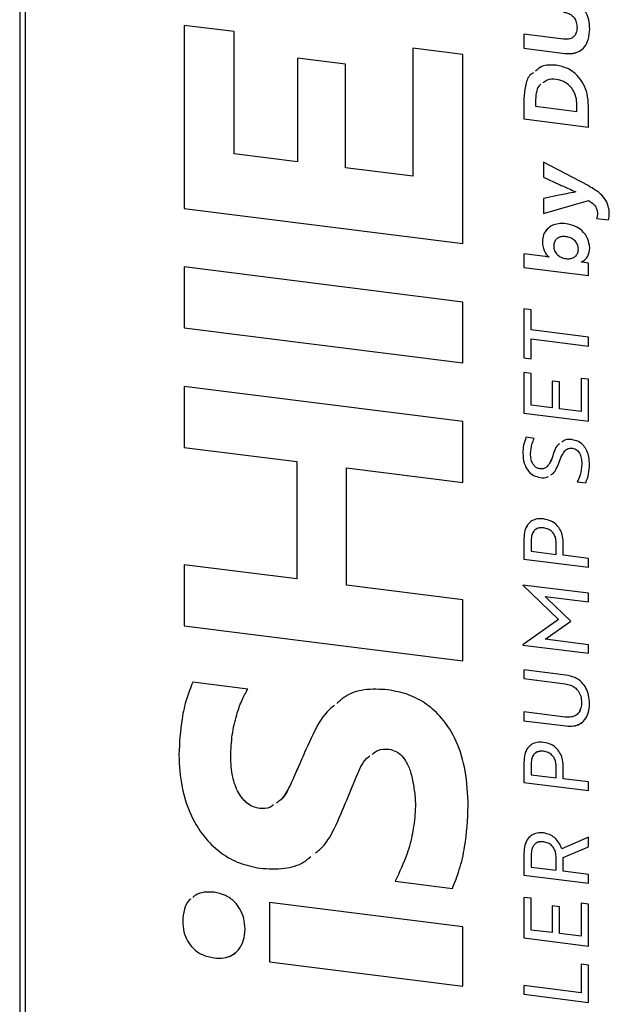
# Model space of a CAD drawing. Units: millimetres. Extents: x 32 to 3328, y 32 to 2344.
# Drawn here: x 2537 to 2645, y 1609 to 1790 of the extents above; entities that cross this region are included whole.
import ezdxf

# ---------------------------------------------------------------- set-up
doc = ezdxf.new("R2010")
doc.units = ezdxf.units.MM
doc.header["$LTSCALE"] = 8

msp = doc.modelspace()

# ---------------------------------------------------------------- linework, layer by layer
at = {"color": 7, "linetype": 'Continuous', "lineweight": 25}
for p, q in [((2536.54, 1933.46), (2536.54, 1447.72)), ((2537.57, 1932.96), (2537.57, 1447.23)), ((2576.11, 1788.26), (2566.9, 1789.42)), ((2566.9, 1789.42), (2566.9, 1755.63)), ((2566.9, 1789.42), (2566.9, 1755.63)), ((2639.38, 1789.05), (2639.38, 1789.05)), ((2576.11, 1765.71), (2576.11, 1788.26)), ((2636.89, 1786.87), (2629.57, 1787.8)), ((2629.57, 1787.8), (2629.57, 1785.19)), ((2629.57, 1787.8), (2629.57, 1785.19)), ((2618.3, 1784.04), (2609.09, 1785.2)), ((2609.09, 1785.2), (2609.09, 1761.55)), ((2609.09, 1785.2), (2609.09, 1761.55)), ((2618.3, 1749.15), (2618.3, 1784.04)), ((2629.57, 1785.19), (2637.14, 1784.24)), ((2629.57, 1785.19), (2637.14, 1784.24)), ((2629.57, 1785.19), (2629.57, 1785.19)), ((2637.14, 1784.24), (2637.14, 1784.24)), ((2596.67, 1782.24), (2587.82, 1783.35)), ((2587.82, 1783.35), (2587.82, 1764.23)), ((2587.82, 1783.35), (2587.82, 1764.23)), ((2596.67, 1763.12), (2596.67, 1782.24)), ((2635.52, 1779.44), (2635.52, 1779.44)), ((2629.57, 1776.04), (2629.57, 1772.15)), ((2629.57, 1776.04), (2629.57, 1772.15)), ((2629.57, 1776.04), (2629.57, 1776.04)), ((2631.7, 1775.74), (2631.7, 1774.49)), ((2631.7, 1774.49), (2639.34, 1773.53)), ((2639.34, 1773.53), (2639.34, 1774.81)), ((2639.34, 1773.53), (2639.34, 1774.81)), ((2639.34, 1774.81), (2639.34, 1774.81)), ((2641.48, 1770.65), (2641.48, 1774.58)), ((2639.34, 1773.53), (2639.34, 1773.53)), ((2629.57, 1772.15), (2641.48, 1770.65)), ((2629.57, 1772.15), (2641.48, 1770.65)), ((2629.57, 1772.15), (2629.57, 1772.15)), ((2587.82, 1764.23), (2576.11, 1765.71)), ((2587.82, 1764.23), (2587.82, 1764.23)), ((2641.41, 1759.82), (2633.2, 1764.14)), ((2633.2, 1764.14), (2633.2, 1761.4)), ((2633.2, 1764.14), (2633.2, 1761.4)), ((2609.09, 1761.55), (2596.67, 1763.12)), ((2609.09, 1761.55), (2609.09, 1761.55)), ((2633.2, 1761.4), (2636.08, 1760.05)), ((2633.2, 1761.4), (2636.08, 1760.05)), ((2633.2, 1761.4), (2633.2, 1761.4)), ((2636.08, 1760.05), (2636.08, 1760.05)), ((2639.16, 1758.65), (2639.16, 1758.65)), ((2636.08, 1758.04), (2633.2, 1757.42)), ((2633.2, 1757.42), (2633.2, 1754.65)), ((2633.2, 1757.42), (2633.2, 1754.65)), ((2633.2, 1754.65), (2641.48, 1757.09)), ((2633.2, 1754.65), (2641.48, 1757.09)), ((2641.48, 1757.09), (2641.48, 1757.09)), ((2566.9, 1755.63), (2618.3, 1749.15)), ((2566.9, 1755.63), (2618.3, 1749.15)), ((2566.9, 1755.63), (2566.9, 1755.63)), ((2633.2, 1754.65), (2633.2, 1754.65)), ((2643.15, 1754.73), (2643.15, 1754.73)), ((2642.98, 1753.76), (2645.15, 1753.48)), ((2642.98, 1753.76), (2645.15, 1753.48)), ((2642.98, 1753.76), (2642.98, 1753.76)), ((2632.97, 1749.45), (2632.97, 1749.45)), ((2637.34, 1750.4), (2637.34, 1750.4)), ((2633.5, 1746.76), (2629.57, 1747.25)), ((2629.57, 1747.25), (2629.57, 1744.72)), ((2629.57, 1747.25), (2629.57, 1744.72)), ((2639.62, 1748.1), (2639.62, 1748.1)), ((2634.18, 1746.66), (2634.18, 1746.62)), ((2634.18, 1746.66), (2634.18, 1746.62)), ((2634.18, 1746.66), (2634.18, 1746.66)), ((2634.18, 1746.62), (2634.18, 1746.62)), ((2640.17, 1745.7), (2640.17, 1745.73)), ((2641.48, 1745.52), (2640.72, 1745.66)), ((2641.48, 1743.22), (2641.48, 1745.52)), ((2618.3, 1738.32), (2566.9, 1744.8)), ((2566.9, 1744.8), (2566.9, 1733.56)), ((2566.9, 1744.8), (2566.9, 1733.56)), ((2629.57, 1744.72), (2641.48, 1743.22)), ((2629.57, 1744.72), (2641.48, 1743.22)), ((2629.57, 1744.72), (2629.57, 1744.72)), ((2618.3, 1727.08), (2618.3, 1738.32)), ((2630.91, 1736.89), (2629.57, 1737.06)), ((2629.57, 1737.06), (2629.57, 1728.01)), ((2629.57, 1737.06), (2629.57, 1728.01)), ((2630.91, 1733.17), (2630.91, 1736.89)), ((2566.9, 1733.56), (2618.3, 1727.08)), ((2566.9, 1733.56), (2618.3, 1727.08)), ((2566.9, 1733.56), (2566.9, 1733.56)), ((2641.48, 1731.84), (2630.91, 1733.17)), ((2630.91, 1727.84), (2630.91, 1731.55)), ((2630.91, 1731.55), (2641.48, 1730.21)), ((2630.91, 1731.55), (2641.48, 1730.21)), ((2630.91, 1731.55), (2630.91, 1731.55)), ((2641.48, 1730.21), (2641.48, 1731.84)), ((2629.57, 1728.01), (2630.91, 1727.84)), ((2629.57, 1728.01), (2630.91, 1727.84)), ((2629.57, 1728.01), (2629.57, 1728.01)), ((2630.91, 1725.15), (2629.57, 1725.31)), ((2629.57, 1725.31), (2629.57, 1717.84)), ((2629.57, 1725.31), (2629.57, 1717.84)), ((2630.91, 1719.29), (2630.91, 1725.15)), ((2636.12, 1723.58), (2634.78, 1723.74)), ((2634.78, 1723.74), (2634.78, 1718.81)), ((2634.78, 1723.74), (2634.78, 1718.81)), ((2636.12, 1718.64), (2636.12, 1723.58)), ((2641.48, 1724.07), (2640.14, 1724.24)), ((2640.14, 1724.24), (2640.14, 1718.13)), ((2640.14, 1724.24), (2640.14, 1718.13)), ((2641.48, 1716.34), (2641.48, 1724.07)), ((2618.3, 1716.25), (2566.9, 1722.73)), ((2566.9, 1722.73), (2566.9, 1711.49)), ((2566.9, 1722.73), (2566.9, 1711.49)), ((2634.78, 1718.81), (2630.91, 1719.29)), ((2634.78, 1718.81), (2634.78, 1718.81)), ((2640.14, 1718.13), (2636.12, 1718.64)), ((2640.14, 1718.13), (2640.14, 1718.13)), ((2618.3, 1705.01), (2618.3, 1716.25)), ((2629.57, 1717.84), (2641.48, 1716.34)), ((2629.57, 1717.84), (2641.48, 1716.34)), ((2629.57, 1717.84), (2629.57, 1717.84)), ((2631.48, 1713.16), (2629.98, 1713.35)), ((2566.9, 1711.49), (2587.68, 1708.87)), ((2566.9, 1711.49), (2587.68, 1708.87)), ((2566.9, 1711.49), (2566.9, 1711.49)), ((2638.55, 1711.32), (2638.55, 1711.32)), ((2629.37, 1710.4), (2629.37, 1710.4)), ((2634.89, 1709.91), (2634.89, 1709.91)), ((2587.68, 1708.87), (2587.68, 1687.19)), ((2587.68, 1708.87), (2587.68, 1687.19)), ((2587.68, 1708.87), (2587.68, 1708.87)), ((2596.81, 1686.04), (2596.81, 1707.72)), ((2596.81, 1707.72), (2618.3, 1705.01)), ((2596.81, 1707.72), (2618.3, 1705.01)), ((2596.81, 1707.72), (2596.81, 1707.72)), ((2640.25, 1708.45), (2640.25, 1708.45)), ((2632.56, 1705.94), (2632.56, 1705.94)), ((2639.41, 1705.13), (2640.98, 1704.93)), ((2639.41, 1705.13), (2640.98, 1704.93)), ((2639.41, 1705.13), (2639.41, 1705.13)), ((2633.2, 1696.63), (2633.2, 1696.63)), ((2629.57, 1694.6), (2629.57, 1690.86)), ((2629.57, 1694.6), (2629.57, 1690.86)), ((2629.57, 1694.6), (2629.57, 1694.6)), ((2630.91, 1694.38), (2630.91, 1692.31)), ((2635.5, 1691.74), (2635.5, 1693.93)), ((2635.5, 1691.74), (2635.5, 1693.93)), ((2635.5, 1693.93), (2635.5, 1693.93)), ((2636.84, 1691.57), (2636.84, 1693.68)), ((2629.57, 1690.86), (2641.48, 1689.36)), ((2629.57, 1690.86), (2641.48, 1689.36)), ((2629.57, 1690.86), (2629.57, 1690.86)), ((2630.91, 1692.31), (2635.5, 1691.74)), ((2635.5, 1691.74), (2635.5, 1691.74)), ((2641.48, 1690.98), (2636.84, 1691.57)), ((2641.48, 1689.36), (2641.48, 1690.98)), ((2587.68, 1687.19), (2566.9, 1689.81)), ((2566.9, 1689.81), (2566.9, 1678.57)), ((2566.9, 1689.81), (2566.9, 1678.57)), ((2587.68, 1687.19), (2587.68, 1687.19)), ((2618.3, 1683.34), (2596.81, 1686.04)), ((2641.48, 1684.55), (2629.37, 1686.07)), ((2629.37, 1686.07), (2629.37, 1686.06)), ((2629.37, 1686.07), (2629.37, 1686.06)), ((2629.37, 1686.06), (2635.97, 1679.7)), ((2629.37, 1686.06), (2635.97, 1679.7)), ((2629.37, 1686.06), (2629.37, 1686.06)), ((2633.88, 1683.61), (2633.5, 1683.98)), ((2633.5, 1683.98), (2641.48, 1682.98)), ((2633.5, 1683.98), (2641.48, 1682.98)), ((2633.5, 1683.98), (2633.5, 1683.98)), ((2638.2, 1679.41), (2633.88, 1683.61)), ((2641.48, 1682.98), (2641.48, 1684.55)), ((2618.3, 1672.1), (2618.3, 1683.34)), ((2566.9, 1678.57), (2618.3, 1672.1)), ((2566.9, 1678.57), (2618.3, 1672.1)), ((2566.9, 1678.57), (2566.9, 1678.57)), ((2635.97, 1679.7), (2629.37, 1675.01)), ((2633.88, 1676.32), (2638.2, 1679.41)), ((2633.88, 1676.32), (2638.2, 1679.41)), ((2635.97, 1679.7), (2635.97, 1679.7)), ((2633.5, 1676.05), (2633.88, 1676.32)), ((2633.5, 1676.05), (2633.88, 1676.32)), ((2633.88, 1676.32), (2633.88, 1676.32)), ((2629.37, 1675.01), (2629.37, 1675)), ((2629.37, 1675.01), (2629.37, 1675)), ((2629.37, 1675), (2641.48, 1673.47)), ((2629.37, 1675), (2641.48, 1673.47)), ((2629.37, 1675), (2629.37, 1675)), ((2641.48, 1675.04), (2633.5, 1676.05)), ((2633.5, 1676.05), (2633.5, 1676.05)), ((2641.48, 1673.47), (2641.48, 1675.04)), ((2637.31, 1669.44), (2629.57, 1670.42)), ((2629.57, 1670.42), (2629.57, 1668.79)), ((2629.57, 1670.42), (2629.57, 1668.79)), ((2578.61, 1666.85), (2568.47, 1668.13)), ((2629.57, 1668.79), (2637.19, 1667.83)), ((2629.57, 1668.79), (2637.19, 1667.83)), ((2629.57, 1668.79), (2629.57, 1668.79)), ((2637.19, 1667.83), (2637.19, 1667.83)), ((2640.2, 1664.37), (2640.2, 1664.37)), ((2637.19, 1661.69), (2629.57, 1662.65)), ((2629.57, 1662.65), (2629.57, 1661.03)), ((2629.57, 1662.65), (2629.57, 1661.03)), ((2629.57, 1661.03), (2637.31, 1660.05)), ((2629.57, 1661.03), (2637.31, 1660.05)), ((2629.57, 1661.03), (2629.57, 1661.03)), ((2637.31, 1660.05), (2637.31, 1660.05)), ((2565.9, 1654.73), (2565.9, 1654.73)), ((2604.67, 1655.76), (2604.67, 1655.76)), ((2633.2, 1655.37), (2633.2, 1655.37)), ((2588.53, 1653.85), (2588.53, 1653.85)), ((2629.57, 1653.34), (2629.57, 1649.61)), ((2629.57, 1653.34), (2629.57, 1649.61)), ((2629.57, 1653.34), (2629.57, 1653.34)), ((2630.91, 1653.12), (2630.91, 1651.06)), ((2635.5, 1650.48), (2635.5, 1652.68)), ((2635.5, 1650.48), (2635.5, 1652.68)), ((2635.5, 1652.68), (2635.5, 1652.68)), ((2630.91, 1651.06), (2635.5, 1650.48)), ((2636.84, 1650.31), (2636.84, 1652.43)), ((2629.57, 1649.61), (2641.48, 1648.11)), ((2629.57, 1649.61), (2641.48, 1648.11)), ((2629.57, 1649.61), (2629.57, 1649.61)), ((2635.5, 1650.48), (2635.5, 1650.48)), ((2641.48, 1649.73), (2636.84, 1650.31)), ((2641.48, 1648.11), (2641.48, 1649.73)), ((2609.24, 1648.83), (2609.24, 1648.83)), ((2609.52, 1644.13), (2609.52, 1644.13)), ((2633.2, 1638.67), (2633.2, 1638.67)), ((2641.48, 1639.52), (2636.55, 1637.38)), ((2641.48, 1637.71), (2641.48, 1639.52)), ((2629.57, 1636.47), (2629.57, 1632.53)), ((2629.57, 1636.47), (2629.57, 1632.53)), ((2629.57, 1636.47), (2629.57, 1636.47)), ((2636.81, 1635.78), (2641.48, 1637.71)), ((2636.81, 1635.78), (2641.48, 1637.71)), ((2630.91, 1636.25), (2630.91, 1633.98)), ((2635.5, 1633.4), (2635.5, 1635.8)), ((2635.5, 1633.4), (2635.5, 1635.8)), ((2635.5, 1635.8), (2635.5, 1635.8)), ((2636.81, 1633.24), (2636.81, 1635.78)), ((2636.81, 1635.78), (2636.81, 1635.78)), ((2580.89, 1633.79), (2580.89, 1633.79)), ((2630.91, 1633.98), (2635.5, 1633.4)), ((2635.5, 1633.4), (2635.5, 1633.4)), ((2641.48, 1632.65), (2636.81, 1633.24)), ((2641.48, 1631.03), (2641.48, 1632.65)), ((2605.81, 1631.38), (2616.37, 1630.05)), ((2605.81, 1631.38), (2616.37, 1630.05)), ((2605.81, 1631.38), (2605.81, 1631.38)), ((2629.57, 1632.53), (2641.48, 1631.03)), ((2629.57, 1632.53), (2641.48, 1631.03)), ((2629.57, 1632.53), (2629.57, 1632.53)), ((2618.3, 1622.98), (2582.61, 1627.48)), ((2582.61, 1627.48), (2582.61, 1616.53)), ((2582.61, 1627.48), (2582.61, 1616.53)), ((2630.91, 1628.23), (2629.57, 1628.39)), ((2629.57, 1628.39), (2629.57, 1620.92)), ((2629.57, 1628.39), (2629.57, 1620.92)), ((2630.91, 1622.37), (2630.91, 1628.23)), ((2641.48, 1627.15), (2640.14, 1627.32)), ((2640.14, 1627.32), (2640.14, 1621.21)), ((2640.14, 1627.32), (2640.14, 1621.21)), ((2636.12, 1626.66), (2634.78, 1626.82)), ((2634.78, 1626.82), (2634.78, 1621.89)), ((2634.78, 1626.82), (2634.78, 1621.89)), ((2636.12, 1621.72), (2636.12, 1626.66)), ((2641.48, 1619.42), (2641.48, 1627.15)), ((2566.61, 1624.02), (2566.61, 1624.02)), ((2618.3, 1612.03), (2618.3, 1622.98)), ((2634.78, 1621.89), (2630.91, 1622.37)), ((2634.78, 1621.89), (2634.78, 1621.89)), ((2640.14, 1621.21), (2636.12, 1621.72)), ((2629.57, 1620.92), (2641.48, 1619.42)), ((2629.57, 1620.92), (2641.48, 1619.42)), ((2629.57, 1620.92), (2629.57, 1620.92)), ((2640.14, 1621.21), (2640.14, 1621.21)), ((2572.4, 1617.23), (2572.4, 1617.23)), ((2582.61, 1616.53), (2618.3, 1612.03)), ((2582.61, 1616.53), (2618.3, 1612.03)), ((2582.61, 1616.53), (2582.61, 1616.53)), ((2641.48, 1615.88), (2640.14, 1616.05)), ((2640.14, 1616.05), (2640.14, 1610.8)), ((2640.14, 1616.05), (2640.14, 1610.8)), ((2641.48, 1609.01), (2641.48, 1615.88)), ((2640.14, 1610.8), (2629.57, 1612.13)), ((2629.57, 1612.13), (2629.57, 1610.51)), ((2629.57, 1612.13), (2629.57, 1610.51)), ((2640.14, 1610.8), (2640.14, 1610.8)), ((2629.57, 1610.51), (2641.48, 1609.01)), ((2629.57, 1610.51), (2641.48, 1609.01)), ((2629.57, 1610.51), (2629.57, 1610.51))]:
    msp.add_line(p, q, dxfattribs=at)
for points, knots in [([(2641.71, 1788.75), (2641.68, 1789.32), (2641.62, 1790.39), (2641.08, 1791.86), (2640.17, 1793.1), (2638.83, 1794.07), (2637.72, 1794.3), (2637.14, 1794.42)], [0, 0, 0, 0, 0.210886, 0.400101, 0.57655, 0.781678, 1, 1, 1, 1]), ([(2636.89, 1791.85), (2637.17, 1791.8), (2637.68, 1791.7), (2638.37, 1791.34), (2638.93, 1790.78), (2639.31, 1789.99), (2639.35, 1789.37), (2639.38, 1789.05)], [0, 0, 0, 0, 0.199706, 0.380623, 0.553325, 0.763355, 1, 1, 1, 1]), ([(2636.89, 1791.85), (2637.17, 1791.8), (2637.68, 1791.7), (2638.37, 1791.34), (2638.93, 1790.78), (2639.31, 1789.99), (2639.35, 1789.37), (2639.38, 1789.05)], [0, 0, 0, 0, 0.199706, 0.380623, 0.553325, 0.763355, 1, 1, 1, 1]), ([(2639.38, 1789.05), (2639.36, 1788.78), (2639.33, 1788.27), (2639.05, 1787.61), (2638.54, 1787.1), (2637.78, 1786.82), (2637.21, 1786.85), (2636.89, 1786.87)], [0, 0, 0, 0, 0.210719, 0.389421, 0.553821, 0.757582, 1, 1, 1, 1]), ([(2639.38, 1789.05), (2639.36, 1788.78), (2639.32, 1788.28), (2639.13, 1787.73), (2638.93, 1787.53), (2638.88, 1787.49)], [0, 0, 0, 0, 0.486188, 0.898502, 1, 1, 1, 1]), ([(2637.14, 1784.24), (2637.63, 1784.21), (2638.54, 1784.15), (2639.83, 1784.59), (2640.89, 1785.49), (2641.6, 1786.95), (2641.67, 1788.12), (2641.71, 1788.75)], [0, 0, 0, 0, 0.194593, 0.366415, 0.532168, 0.74467, 1, 1, 1, 1]), ([(2637.14, 1784.24), (2637.63, 1784.2), (2638.55, 1784.13), (2639.4, 1784.49), (2639.8, 1784.66)], [0, 0, 0, 0, 0.531073, 1, 1, 1, 1]), ([(2635.52, 1782.06), (2634.58, 1782.11), (2633.14, 1782.2), (2632.08, 1781.29), (2631.71, 1780.97)], [0, 0, 0, 0, 0.653775, 1, 1, 1, 1]), ([(2641.48, 1774.58), (2641.43, 1775.31), (2641.35, 1776.71), (2640.61, 1778.63), (2639.42, 1780.28), (2637.7, 1781.58), (2636.25, 1781.9), (2635.52, 1782.06)], [0, 0, 0, 0, 0.209123, 0.400335, 0.580191, 0.78687, 1, 1, 1, 1]), ([(2631.31, 1780.68), (2631.16, 1780.59), (2630.42, 1780.1), (2629.76, 1778.36), (2629.63, 1776.86), (2629.57, 1776.04)], [0, 0, 0, 0, 0.105204, 0.515586, 1, 1, 1, 1]), ([(2631.31, 1780.68), (2631.16, 1780.59), (2630.42, 1780.1), (2629.76, 1778.36), (2629.63, 1776.86), (2629.57, 1776.04)], [0, 0, 0, 0, 0.105204, 0.515586, 1, 1, 1, 1]), ([(2632.68, 1778.51), (2632.64, 1778.49), (2632.23, 1778.23), (2631.84, 1777.19), (2631.75, 1776.25), (2631.7, 1775.74)], [0, 0, 0, 0, 0.045314, 0.481195, 1, 1, 1, 1]), ([(2635.52, 1779.44), (2634.94, 1779.47), (2634.03, 1779.53), (2633.34, 1778.98), (2633.09, 1778.79)], [0, 0, 0, 0, 0.647113, 1, 1, 1, 1]), ([(2635.52, 1779.44), (2634.94, 1779.47), (2634.03, 1779.53), (2633.34, 1778.98), (2633.09, 1778.79)], [0, 0, 0, 0, 0.647113, 1, 1, 1, 1]), ([(2639.34, 1774.81), (2639.31, 1775.27), (2639.26, 1776.15), (2638.77, 1777.35), (2637.99, 1778.36), (2636.89, 1779.14), (2635.98, 1779.34), (2635.52, 1779.44)], [0, 0, 0, 0, 0.209226, 0.399737, 0.579564, 0.787183, 1, 1, 1, 1]), ([(2639.34, 1774.81), (2639.31, 1775.27), (2639.26, 1776.15), (2638.77, 1777.35), (2637.99, 1778.36), (2636.89, 1779.14), (2635.98, 1779.34), (2635.52, 1779.44)], [0, 0, 0, 0, 0.209229, 0.39974, 0.579567, 0.787182, 1, 1, 1, 1]), ([(2636.08, 1760.05), (2636.34, 1759.93), (2636.94, 1759.65), (2637.98, 1759.22), (2638.74, 1758.85), (2639.16, 1758.65)], [0, 0, 0, 0, 0.252881, 0.589941, 1, 1, 1, 1]), ([(2636.08, 1760.05), (2636.34, 1759.93), (2636.94, 1759.65), (2637.98, 1759.22), (2638.74, 1758.85), (2639.16, 1758.65)], [0, 0, 0, 0, 0.252881, 0.589941, 1, 1, 1, 1]), ([(2639.16, 1758.65), (2638.58, 1758.55), (2637.55, 1758.37), (2636.53, 1758.14), (2636.08, 1758.04)], [0, 0, 0, 0, 0.5622205, 1, 1, 1, 1]), ([(2645.28, 1755.33), (2645.18, 1755.82), (2644.96, 1756.83), (2643.67, 1758.51), (2642.31, 1759.3), (2641.41, 1759.82)], [0, 0, 0, 0, 0.241092, 0.496862, 1, 1, 1, 1]), ([(2641.48, 1757.09), (2641.73, 1756.93), (2642.21, 1756.62), (2642.76, 1756.05), (2643.09, 1755.4), (2643.13, 1754.96), (2643.15, 1754.73)], [0, 0, 0, 0, 0.294361, 0.566152, 0.774787, 1, 1, 1, 1]), ([(2641.48, 1757.09), (2641.73, 1756.93), (2642.21, 1756.62), (2642.76, 1756.05), (2643.09, 1755.4), (2643.13, 1754.96), (2643.15, 1754.73)], [0, 0, 0, 0, 0.294361, 0.566152, 0.774787, 1, 1, 1, 1]), ([(2643.15, 1754.73), (2643.14, 1754.51), (2643.13, 1754.17), (2643.02, 1753.86), (2642.98, 1753.76)], [0, 0, 0, 0, 0.677435, 1, 1, 1, 1]), ([(2643.15, 1754.73), (2643.14, 1754.51), (2643.13, 1754.17), (2643.02, 1753.86), (2642.98, 1753.76)], [0, 0, 0, 0, 0.677435, 1, 1, 1, 1]), ([(2645.3, 1754.26), (2645.31, 1754.45), (2645.33, 1754.81), (2645.3, 1755.16), (2645.28, 1755.33)], [0, 0, 0, 0, 0.532396, 1, 1, 1, 1]), ([(2637.34, 1752.79), (2636.87, 1752.82), (2635.99, 1752.87), (2634.77, 1752.52), (2633.79, 1751.83), (2633.09, 1750.76), (2633.01, 1749.89), (2632.97, 1749.45)], [0, 0, 0, 0, 0.224067, 0.416335, 0.590091, 0.788966, 1, 1, 1, 1]), ([(2641.71, 1748.29), (2641.63, 1748.9), (2641.48, 1750.11), (2640.39, 1751.52), (2638.96, 1752.46), (2637.9, 1752.67), (2637.34, 1752.79)], [0, 0, 0, 0, 0.2623273, 0.5284669, 0.7523958, 1, 1, 1, 1]), ([(2645.15, 1753.48), (2645.17, 1753.53), (2645.21, 1753.65), (2645.26, 1753.91), (2645.28, 1754.12), (2645.3, 1754.26)], [0, 0, 0, 0, 0.196752, 0.471572, 1, 1, 1, 1]), ([(2633.86, 1751.79), (2633.61, 1751.46), (2633.08, 1750.77), (2633.01, 1749.9), (2632.97, 1749.45)], [0, 0, 0, 0, 0.479778, 1, 1, 1, 1]), ([(2632.97, 1749.45), (2633, 1749.11), (2633.04, 1748.48), (2633.36, 1747.68), (2633.74, 1747.07), (2634.04, 1746.79), (2634.18, 1746.66)], [0, 0, 0, 0, 0.316529, 0.60643, 0.813879, 1, 1, 1, 1]), ([(2632.97, 1749.45), (2633, 1749.11), (2633.04, 1748.48), (2633.36, 1747.68), (2633.74, 1747.07), (2634.04, 1746.79), (2634.18, 1746.66)], [0, 0, 0, 0, 0.316529, 0.60643, 0.813879, 1, 1, 1, 1]), ([(2637.34, 1750.4), (2637.1, 1750.42), (2636.65, 1750.45), (2636.02, 1750.28), (2635.5, 1749.93), (2635.12, 1749.38), (2635.08, 1748.92), (2635.06, 1748.68)], [0, 0, 0, 0, 0.2187588, 0.409456, 0.5828134, 0.7825358, 1, 1, 1, 1]), ([(2637.34, 1750.4), (2637.1, 1750.42), (2636.65, 1750.46), (2636.22, 1750.31), (2636.02, 1750.24)], [0, 0, 0, 0, 0.534267, 1, 1, 1, 1]), ([(2639.62, 1748.1), (2639.58, 1748.42), (2639.5, 1749.05), (2638.91, 1749.77), (2638.16, 1750.23), (2637.62, 1750.34), (2637.34, 1750.4)], [0, 0, 0, 0, 0.266899, 0.534042, 0.757335, 1, 1, 1, 1]), ([(2639.62, 1748.1), (2639.58, 1748.42), (2639.5, 1749.05), (2638.91, 1749.77), (2638.16, 1750.23), (2637.62, 1750.34), (2637.34, 1750.4)], [0, 0, 0, 0, 0.2669039, 0.5340451, 0.7573365, 1, 1, 1, 1]), ([(2635.06, 1748.68), (2635.09, 1748.38), (2635.17, 1747.77), (2635.71, 1747.04), (2636.46, 1746.52), (2637.03, 1746.4), (2637.34, 1746.34)], [0, 0, 0, 0, 0.247748, 0.511301, 0.739189, 1, 1, 1, 1]), ([(2637.34, 1746.34), (2637.6, 1746.33), (2638.07, 1746.3), (2638.72, 1746.5), (2639.23, 1746.88), (2639.56, 1747.44), (2639.6, 1747.88), (2639.62, 1748.1)], [0, 0, 0, 0, 0.234025, 0.429069, 0.60277, 0.799165, 1, 1, 1, 1]), ([(2639.22, 1746.95), (2639.33, 1747.11), (2639.58, 1747.45), (2639.61, 1747.88), (2639.62, 1748.1)], [0, 0, 0, 0, 0.464344, 1, 1, 1, 1]), ([(2640.17, 1745.73), (2640.4, 1745.85), (2640.89, 1746.1), (2641.53, 1746.99), (2641.64, 1747.78), (2641.71, 1748.29)], [0, 0, 0, 0, 0.243976, 0.516941, 1, 1, 1, 1]), ([(2634.18, 1746.62), (2634.08, 1746.65), (2633.85, 1746.71), (2633.62, 1746.74), (2633.5, 1746.76)], [0, 0, 0, 0, 0.474774, 1, 1, 1, 1]), ([(2640.72, 1745.66), (2640.6, 1745.69), (2640.42, 1745.72), (2640.24, 1745.71), (2640.17, 1745.7)], [0, 0, 0, 0, 0.614247, 1, 1, 1, 1]), ([(2629.98, 1713.35), (2629.8, 1712.87), (2629.45, 1711.92), (2629.39, 1710.91), (2629.37, 1710.4)], [0, 0, 0, 0, 0.499834, 1, 1, 1, 1]), ([(2629.98, 1713.35), (2629.8, 1712.87), (2629.45, 1711.92), (2629.39, 1710.91), (2629.37, 1710.4)], [0, 0, 0, 0, 0.499834, 1, 1, 1, 1]), ([(2630.79, 1710.3), (2630.84, 1710.91), (2630.92, 1711.9), (2631.32, 1712.81), (2631.48, 1713.16)], [0, 0, 0, 0, 0.608228, 1, 1, 1, 1]), ([(2638.43, 1712.93), (2637.97, 1712.96), (2637.27, 1713.02), (2636.74, 1712.59), (2636.57, 1712.45)], [0, 0, 0, 0, 0.66452, 1, 1, 1, 1]), ([(2641.67, 1708.36), (2641.65, 1708.81), (2641.61, 1709.66), (2641.25, 1710.84), (2640.63, 1711.85), (2639.68, 1712.65), (2638.85, 1712.83), (2638.43, 1712.93)], [0, 0, 0, 0, 0.219153, 0.414894, 0.593041, 0.79247, 1, 1, 1, 1]), ([(2636.16, 1712.17), (2636.14, 1712.16), (2635.42, 1711.68), (2635.15, 1710.78), (2634.89, 1709.91)], [0, 0, 0, 0, 0.022613, 1, 1, 1, 1]), ([(2636.16, 1712.17), (2636.14, 1712.16), (2635.42, 1711.68), (2635.15, 1710.78), (2634.89, 1709.91)], [0, 0, 0, 0, 0.022613, 1, 1, 1, 1]), ([(2636.15, 1708.92), (2636.32, 1709.37), (2636.6, 1710.13), (2637.19, 1711), (2637.89, 1711.36), (2638.32, 1711.34), (2638.55, 1711.32)], [0, 0, 0, 0, 0.390925, 0.65576, 0.821559, 1, 1, 1, 1]), ([(2637.13, 1710.78), (2637.19, 1710.87), (2637.37, 1711.13), (2637.9, 1711.36), (2638.33, 1711.33), (2638.55, 1711.32)], [0, 0, 0, 0, 0.200609, 0.585626, 1, 1, 1, 1]), ([(2638.55, 1711.32), (2638.68, 1711.3), (2638.94, 1711.24), (2639.29, 1711.04), (2639.58, 1710.76), (2639.92, 1710.27), (2640.2, 1709.49), (2640.23, 1708.81), (2640.25, 1708.45)], [0, 0, 0, 0, 0.109894, 0.217343, 0.327648, 0.444443, 0.703712, 1, 1, 1, 1]), ([(2638.55, 1711.32), (2638.68, 1711.3), (2638.94, 1711.24), (2639.29, 1711.04), (2639.58, 1710.76), (2639.92, 1710.27), (2640.2, 1709.49), (2640.23, 1708.81), (2640.25, 1708.45)], [0, 0, 0, 0, 0.109892, 0.217344, 0.327648, 0.444444, 0.703706, 1, 1, 1, 1]), ([(2629.37, 1710.4), (2629.41, 1709.78), (2629.5, 1708.61), (2630.25, 1707.17), (2631.32, 1706.23), (2632.14, 1706.04), (2632.56, 1705.94)], [0, 0, 0, 0, 0.308157, 0.583871, 0.788426, 1, 1, 1, 1]), ([(2629.37, 1710.4), (2629.41, 1709.78), (2629.5, 1708.61), (2630.25, 1707.17), (2631.32, 1706.23), (2632.14, 1706.04), (2632.56, 1705.94)], [0, 0, 0, 0, 0.308157, 0.583871, 0.788426, 1, 1, 1, 1]), ([(2632.51, 1707.53), (2632.32, 1707.58), (2631.94, 1707.67), (2631.47, 1708.06), (2631.09, 1708.63), (2630.84, 1709.4), (2630.81, 1709.99), (2630.79, 1710.3)], [0, 0, 0, 0, 0.162421, 0.325968, 0.502725, 0.736113, 1, 1, 1, 1]), ([(2634.89, 1709.91), (2634.72, 1709.45), (2634.42, 1708.68), (2633.8, 1707.84), (2633.12, 1707.5), (2632.71, 1707.52), (2632.51, 1707.53)], [0, 0, 0, 0, 0.401273, 0.670148, 0.834303, 1, 1, 1, 1]), ([(2634.89, 1709.91), (2634.75, 1709.42), (2634.6, 1708.93), (2634.27, 1708.54), (2634.26, 1708.53)], [0, 0, 0, 0, 0.967194, 1, 1, 1, 1]), ([(2634.52, 1706.43), (2634.67, 1706.51), (2635.14, 1706.78), (2635.66, 1707.71), (2635.98, 1708.49), (2636.15, 1708.92)], [0, 0, 0, 0, 0.163671, 0.537302, 1, 1, 1, 1]), ([(2640.25, 1708.45), (2640.19, 1707.75), (2640.09, 1706.6), (2639.6, 1705.54), (2639.41, 1705.13)], [0, 0, 0, 0, 0.602436, 1, 1, 1, 1]), ([(2640.25, 1708.45), (2640.19, 1707.75), (2640.09, 1706.6), (2639.6, 1705.54), (2639.41, 1705.13)], [0, 0, 0, 0, 0.602436, 1, 1, 1, 1]), ([(2640.98, 1704.93), (2641.18, 1705.49), (2641.59, 1706.59), (2641.65, 1707.77), (2641.67, 1708.36)], [0, 0, 0, 0, 0.503174, 1, 1, 1, 1]), ([(2632.56, 1705.94), (2633.04, 1705.87), (2633.58, 1705.8), (2634, 1706.09), (2634.05, 1706.12)], [0, 0, 0, 0, 0.88631, 1, 1, 1, 1]), ([(2632.56, 1705.94), (2633.04, 1705.87), (2633.58, 1705.8), (2634, 1706.09), (2634.05, 1706.12)], [0, 0, 0, 0, 0.886348, 1, 1, 1, 1]), ([(2633.2, 1698.28), (2632.81, 1698.31), (2632.07, 1698.35), (2631.03, 1697.99), (2630.2, 1697.25), (2629.65, 1696.06), (2629.59, 1695.11), (2629.57, 1694.6)], [0, 0, 0, 0, 0.196056, 0.366853, 0.531353, 0.743839, 1, 1, 1, 1]), ([(2636.84, 1693.68), (2636.82, 1694.14), (2636.78, 1695), (2636.36, 1696.19), (2635.65, 1697.21), (2634.58, 1698), (2633.67, 1698.18), (2633.2, 1698.28)], [0, 0, 0, 0, 0.210744, 0.399786, 0.57552, 0.779904, 1, 1, 1, 1]), ([(2630.32, 1697.27), (2630.1, 1696.9), (2629.62, 1696.08), (2629.59, 1695.12), (2629.57, 1694.6)], [0, 0, 0, 0, 0.453406, 1, 1, 1, 1]), ([(2633.2, 1696.63), (2632.96, 1696.64), (2632.49, 1696.67), (2631.84, 1696.46), (2631.31, 1696), (2630.96, 1695.27), (2630.92, 1694.69), (2630.91, 1694.38)], [0, 0, 0, 0, 0.199077, 0.371853, 0.536504, 0.746956, 1, 1, 1, 1]), ([(2633.2, 1696.63), (2632.96, 1696.64), (2632.5, 1696.66), (2631.99, 1696.54), (2631.8, 1696.38), (2631.78, 1696.36)], [0, 0, 0, 0, 0.503383, 0.940269, 1, 1, 1, 1]), ([(2635.5, 1693.93), (2635.49, 1694.2), (2635.46, 1694.7), (2635.19, 1695.4), (2634.74, 1695.99), (2634.06, 1696.45), (2633.5, 1696.57), (2633.2, 1696.63)], [0, 0, 0, 0, 0.20324, 0.387362, 0.562088, 0.770871, 1, 1, 1, 1]), ([(2635.5, 1693.93), (2635.49, 1694.2), (2635.46, 1694.7), (2635.19, 1695.4), (2634.74, 1695.99), (2634.06, 1696.45), (2633.5, 1696.57), (2633.2, 1696.63)], [0, 0, 0, 0, 0.20324, 0.387362, 0.562088, 0.770871, 1, 1, 1, 1]), ([(2641.67, 1664.19), (2641.65, 1664.71), (2641.59, 1665.69), (2641.09, 1667.05), (2640.23, 1668.21), (2638.94, 1669.11), (2637.87, 1669.33), (2637.31, 1669.44)], [0, 0, 0, 0, 0.205934, 0.391879, 0.567061, 0.774315, 1, 1, 1, 1]), ([(2568.47, 1668.13), (2568.08, 1667.13), (2567.21, 1664.95), (2566.2, 1660.46), (2566.02, 1656.96), (2565.9, 1654.73)], [0, 0, 0, 0, 0.2349, 0.512423, 1, 1, 1, 1]), ([(2568.47, 1668.13), (2568.08, 1667.13), (2567.21, 1664.95), (2566.2, 1660.46), (2566.02, 1656.96), (2565.9, 1654.73)], [0, 0, 0, 0, 0.2349, 0.512423, 1, 1, 1, 1]), ([(2637.19, 1667.83), (2637.52, 1667.77), (2638.15, 1667.65), (2638.99, 1667.19), (2639.66, 1666.49), (2640.12, 1665.53), (2640.18, 1664.77), (2640.2, 1664.37)], [0, 0, 0, 0, 0.19845, 0.37961, 0.553843, 0.765366, 1, 1, 1, 1]), ([(2637.19, 1667.83), (2637.52, 1667.77), (2638.15, 1667.65), (2638.99, 1667.19), (2639.66, 1666.49), (2640.12, 1665.53), (2640.18, 1664.77), (2640.2, 1664.37)], [0, 0, 0, 0, 0.19845, 0.37961, 0.553843, 0.765366, 1, 1, 1, 1]), ([(2575.47, 1654.4), (2575.53, 1655.74), (2575.64, 1658.35), (2576.43, 1661.8), (2577.39, 1664.64), (2578.22, 1666.15), (2578.61, 1666.85)], [0, 0, 0, 0, 0.308941, 0.603333, 0.814548, 1, 1, 1, 1]), ([(2604.45, 1666.73), (2603, 1666.82), (2600.3, 1666.98), (2596.94, 1665.94), (2595.52, 1664.65), (2595.03, 1664.2)], [0, 0, 0, 0, 0.432326, 0.802744, 1, 1, 1, 1]), ([(2619.3, 1645.3), (2619.21, 1647.47), (2619.03, 1651.53), (2617.36, 1657.09), (2614.83, 1661.29), (2611.71, 1664.16), (2608.29, 1666.01), (2605.75, 1666.49), (2604.45, 1666.73)], [0, 0, 0, 0, 0.225871, 0.423475, 0.600156, 0.731288, 0.862342, 1, 1, 1, 1]), ([(2594.65, 1663.89), (2594.33, 1663.64), (2592.71, 1662.39), (2590.7, 1658.84), (2589.29, 1655.6), (2588.53, 1653.85)], [0, 0, 0, 0, 0.102635, 0.514849, 1, 1, 1, 1]), ([(2594.65, 1663.89), (2594.33, 1663.64), (2592.71, 1662.39), (2590.7, 1658.84), (2589.29, 1655.6), (2588.53, 1653.85)], [0, 0, 0, 0, 0.102635, 0.514849, 1, 1, 1, 1]), ([(2640.2, 1664.37), (2640.18, 1664.05), (2640.15, 1663.44), (2639.81, 1662.62), (2639.2, 1661.99), (2638.27, 1661.63), (2637.57, 1661.67), (2637.19, 1661.69)], [0, 0, 0, 0, 0.2092132, 0.3887964, 0.5546326, 0.758755, 1, 1, 1, 1]), ([(2637.31, 1660.05), (2637.78, 1660.02), (2638.66, 1659.97), (2639.9, 1660.36), (2640.91, 1661.19), (2641.58, 1662.53), (2641.64, 1663.6), (2641.67, 1664.19)], [0, 0, 0, 0, 0.201957, 0.376788, 0.541966, 0.750708, 1, 1, 1, 1]), ([(2640.2, 1664.37), (2640.19, 1664.04), (2640.16, 1663.43), (2639.88, 1662.88), (2639.75, 1662.63)], [0, 0, 0, 0, 0.538105, 1, 1, 1, 1]), ([(2637.31, 1660.05), (2637.78, 1660.03), (2638.65, 1659.98), (2639.69, 1660.24), (2640.1, 1660.61), (2640.21, 1660.71)], [0, 0, 0, 0, 0.4608801, 0.8598576, 1, 1, 1, 1]), ([(2633.2, 1657.03), (2632.81, 1657.05), (2632.07, 1657.1), (2631.03, 1656.74), (2630.2, 1655.99), (2629.65, 1654.8), (2629.59, 1653.86), (2629.57, 1653.34)], [0, 0, 0, 0, 0.1960558, 0.3668535, 0.5313529, 0.7438387, 1, 1, 1, 1]), ([(2636.84, 1652.43), (2636.82, 1652.88), (2636.78, 1653.75), (2636.36, 1654.93), (2635.65, 1655.95), (2634.58, 1656.74), (2633.67, 1656.93), (2633.2, 1657.03)], [0, 0, 0, 0, 0.210744, 0.399786, 0.57552, 0.779904, 1, 1, 1, 1]), ([(2565.9, 1654.73), (2566.01, 1652.71), (2566.21, 1648.85), (2567.96, 1643.52), (2570.53, 1639.38), (2573.66, 1636.47), (2577.07, 1634.55), (2579.6, 1634.05), (2580.89, 1633.79)], [0, 0, 0, 0, 0.214171, 0.409785, 0.590581, 0.726297, 0.860923, 1, 1, 1, 1]), ([(2565.9, 1654.73), (2566.01, 1652.71), (2566.21, 1648.85), (2567.96, 1643.52), (2570.53, 1639.38), (2573.66, 1636.47), (2577.07, 1634.55), (2579.6, 1634.05), (2580.89, 1633.79)], [0, 0, 0, 0, 0.2141696, 0.4097848, 0.5905806, 0.7262972, 0.8609236, 1, 1, 1, 1]), ([(2596.88, 1646.37), (2597.54, 1647.98), (2598.66, 1650.69), (2599.97, 1653.71), (2601.07, 1654.46), (2601.17, 1654.53)], [0, 0, 0, 0, 0.5687662, 0.963375, 1, 1, 1, 1]), ([(2601.57, 1654.81), (2601.91, 1655.1), (2602.78, 1655.84), (2603.95, 1655.79), (2604.67, 1655.76)], [0, 0, 0, 0, 0.383352, 1, 1, 1, 1]), ([(2601.57, 1654.81), (2601.91, 1655.1), (2602.78, 1655.84), (2603.95, 1655.79), (2604.67, 1655.76)], [0, 0, 0, 0, 0.383351, 1, 1, 1, 1]), ([(2604.67, 1655.76), (2605.11, 1655.66), (2606.01, 1655.45), (2607.14, 1654.52), (2608.09, 1653.13), (2608.83, 1651.19), (2609.09, 1649.66), (2609.24, 1648.83)], [0, 0, 0, 0, 0.152414, 0.30693, 0.479161, 0.717313, 1, 1, 1, 1]), ([(2604.67, 1655.76), (2605.11, 1655.66), (2606.01, 1655.45), (2607.14, 1654.52), (2608.09, 1653.13), (2608.83, 1651.19), (2609.09, 1649.66), (2609.24, 1648.83)], [0, 0, 0, 0, 0.152415, 0.306931, 0.479162, 0.717314, 1, 1, 1, 1]), ([(2630.51, 1656.19), (2630.44, 1656.14), (2630.05, 1655.81), (2629.67, 1654.78), (2629.6, 1653.85), (2629.57, 1653.34)], [0, 0, 0, 0, 0.082645, 0.498579, 1, 1, 1, 1]), ([(2633.2, 1655.37), (2632.96, 1655.39), (2632.49, 1655.42), (2631.84, 1655.2), (2631.31, 1654.75), (2630.96, 1654.02), (2630.92, 1653.44), (2630.91, 1653.12)], [0, 0, 0, 0, 0.199077, 0.371853, 0.536504, 0.746956, 1, 1, 1, 1]), ([(2633.2, 1655.37), (2632.96, 1655.38), (2632.5, 1655.4), (2631.99, 1655.29), (2631.8, 1655.12), (2631.78, 1655.11)], [0, 0, 0, 0, 0.5033833, 0.9402687, 1, 1, 1, 1]), ([(2635.5, 1652.68), (2635.49, 1652.95), (2635.46, 1653.45), (2635.19, 1654.15), (2634.74, 1654.74), (2634.06, 1655.2), (2633.5, 1655.31), (2633.2, 1655.37)], [0, 0, 0, 0, 0.20324, 0.387361, 0.562087, 0.770873, 1, 1, 1, 1]), ([(2635.5, 1652.68), (2635.49, 1652.95), (2635.46, 1653.45), (2635.19, 1654.15), (2634.74, 1654.74), (2634.06, 1655.2), (2633.5, 1655.31), (2633.2, 1655.37)], [0, 0, 0, 0, 0.20324, 0.387362, 0.562088, 0.770871, 1, 1, 1, 1]), ([(2580.82, 1644.82), (2580.42, 1644.9), (2579.63, 1645.07), (2578.55, 1645.71), (2577.63, 1646.61), (2576.55, 1648.22), (2575.64, 1650.86), (2575.53, 1653.15), (2575.47, 1654.4)], [0, 0, 0, 0, 0.1017, 0.203156, 0.309432, 0.424198, 0.686755, 1, 1, 1, 1]), ([(2588.53, 1653.85), (2587.86, 1652.27), (2586.72, 1649.61), (2585.21, 1646.67), (2584.01, 1645.91), (2583.83, 1645.79)], [0, 0, 0, 0, 0.552181, 0.931471, 1, 1, 1, 1]), ([(2588.53, 1653.85), (2587.85, 1652.28), (2586.7, 1649.64), (2585.32, 1646.78), (2584.28, 1646.1), (2584.24, 1646.07)], [0, 0, 0, 0, 0.58274, 0.983021, 1, 1, 1, 1]), ([(2609.24, 1648.83), (2609.36, 1647.99), (2609.59, 1646.42), (2609.54, 1644.85), (2609.52, 1644.13)], [0, 0, 0, 0, 0.542646, 1, 1, 1, 1]), ([(2609.24, 1648.83), (2609.36, 1647.99), (2609.59, 1646.42), (2609.54, 1644.85), (2609.52, 1644.13)], [0, 0, 0, 0, 0.542646, 1, 1, 1, 1]), ([(2583.37, 1645.48), (2583.15, 1645.31), (2582.42, 1644.74), (2581.48, 1644.79), (2580.82, 1644.82)], [0, 0, 0, 0, 0.306564, 1, 1, 1, 1]), ([(2591.1, 1636.61), (2591.36, 1636.8), (2592.91, 1637.96), (2594.84, 1641.42), (2596.16, 1644.63), (2596.88, 1646.37)], [0, 0, 0, 0, 0.0847886, 0.5036315, 1, 1, 1, 1]), ([(2609.52, 1644.13), (2609.38, 1642.82), (2609.11, 1640.23), (2607.95, 1635.91), (2606.6, 1633.06), (2605.81, 1631.38)], [0, 0, 0, 0, 0.2951957, 0.5834339, 1, 1, 1, 1]), ([(2609.52, 1644.13), (2609.38, 1642.82), (2609.11, 1640.23), (2607.95, 1635.91), (2606.6, 1633.06), (2605.81, 1631.38)], [0, 0, 0, 0, 0.295196, 0.583434, 1, 1, 1, 1]), ([(2616.37, 1630.05), (2616.83, 1631.2), (2617.81, 1633.69), (2618.97, 1638.79), (2619.17, 1642.77), (2619.3, 1645.3)], [0, 0, 0, 0, 0.236453, 0.513524, 1, 1, 1, 1]), ([(2633.2, 1640.29), (2632.81, 1640.31), (2632.07, 1640.36), (2631.03, 1639.98), (2630.19, 1639.2), (2629.65, 1637.97), (2629.59, 1637), (2629.57, 1636.47)], [0, 0, 0, 0, 0.192613, 0.361243, 0.525521, 0.740127, 1, 1, 1, 1]), ([(2636.55, 1637.38), (2636.4, 1637.76), (2636.09, 1638.54), (2635.28, 1639.43), (2634.29, 1640.06), (2633.58, 1640.21), (2633.2, 1640.29)], [0, 0, 0, 0, 0.260753, 0.53416, 0.758942, 1, 1, 1, 1]), ([(2630.55, 1639.45), (2630.47, 1639.38), (2630.05, 1639.02), (2629.67, 1637.95), (2629.6, 1636.99), (2629.57, 1636.47)], [0, 0, 0, 0, 0.0966473, 0.5052318, 1, 1, 1, 1]), ([(2633.2, 1638.67), (2632.96, 1638.68), (2632.49, 1638.71), (2631.83, 1638.47), (2631.3, 1637.98), (2630.96, 1637.2), (2630.92, 1636.59), (2630.91, 1636.25)], [0, 0, 0, 0, 0.19224, 0.360763, 0.525081, 0.739842, 1, 1, 1, 1]), ([(2633.2, 1638.67), (2632.96, 1638.68), (2632.5, 1638.69), (2632, 1638.57), (2631.83, 1638.41), (2631.82, 1638.4)], [0, 0, 0, 0, 0.519346, 0.97462, 1, 1, 1, 1]), ([(2635.5, 1635.8), (2635.49, 1636.09), (2635.46, 1636.62), (2635.2, 1637.36), (2634.75, 1638), (2634.07, 1638.49), (2633.5, 1638.6), (2633.2, 1638.67)], [0, 0, 0, 0, 0.209221, 0.397306, 0.572891, 0.778207, 1, 1, 1, 1]), ([(2635.5, 1635.8), (2635.49, 1636.09), (2635.46, 1636.62), (2635.2, 1637.36), (2634.75, 1638), (2634.07, 1638.49), (2633.5, 1638.6), (2633.2, 1638.67)], [0, 0, 0, 0, 0.209221, 0.397295, 0.57289, 0.778207, 1, 1, 1, 1]), ([(2580.89, 1633.79), (2582.39, 1633.7), (2585.14, 1633.53), (2588.48, 1634.42), (2589.85, 1635.6), (2590.27, 1635.96)], [0, 0, 0, 0, 0.453107, 0.834688, 1, 1, 1, 1]), ([(2580.89, 1633.79), (2582.39, 1633.7), (2585.14, 1633.53), (2588.48, 1634.42), (2589.85, 1635.6), (2590.27, 1635.96)], [0, 0, 0, 0, 0.45311, 0.834694, 1, 1, 1, 1]), ([(2572.4, 1629.35), (2571.78, 1629.38), (2570.63, 1629.44), (2569.23, 1629.06), (2568.66, 1628.55), (2568.49, 1628.4)], [0, 0, 0, 0, 0.446836, 0.836987, 1, 1, 1, 1]), ([(2578.11, 1622.57), (2578.07, 1623.22), (2577.99, 1624.48), (2577.29, 1626.21), (2576.16, 1627.71), (2574.5, 1628.9), (2573.11, 1629.2), (2572.4, 1629.35)], [0, 0, 0, 0, 0.200625, 0.387051, 0.56599, 0.776831, 1, 1, 1, 1]), ([(2568.1, 1628.09), (2568.01, 1628.02), (2567.41, 1627.56), (2566.78, 1626.1), (2566.67, 1624.74), (2566.61, 1624.02)], [0, 0, 0, 0, 0.080473, 0.506113, 1, 1, 1, 1]), ([(2568.1, 1628.09), (2568.01, 1628.02), (2567.41, 1627.56), (2566.78, 1626.1), (2566.67, 1624.74), (2566.61, 1624.02)], [0, 0, 0, 0, 0.080472, 0.506112, 1, 1, 1, 1]), ([(2566.61, 1624.02), (2566.65, 1623.36), (2566.73, 1622.09), (2567.41, 1620.35), (2568.55, 1618.85), (2570.25, 1617.67), (2571.66, 1617.38), (2572.4, 1617.23)], [0, 0, 0, 0, 0.201334, 0.386027, 0.562452, 0.772439, 1, 1, 1, 1]), ([(2566.61, 1624.02), (2566.65, 1623.36), (2566.73, 1622.09), (2567.41, 1620.35), (2568.55, 1618.85), (2570.25, 1617.67), (2571.66, 1617.38), (2572.4, 1617.23)], [0, 0, 0, 0, 0.201334, 0.386027, 0.562452, 0.772439, 1, 1, 1, 1]), ([(2572.4, 1617.23), (2573, 1617.2), (2574.13, 1617.13), (2575.72, 1617.65), (2577.05, 1618.72), (2577.96, 1620.44), (2578.06, 1621.82), (2578.11, 1622.57)], [0, 0, 0, 0, 0.198532, 0.374576, 0.542782, 0.753193, 1, 1, 1, 1]), ([(2572.4, 1617.23), (2572.99, 1617.2), (2574.12, 1617.14), (2575.49, 1617.51), (2576.06, 1618.02), (2576.23, 1618.18)], [0, 0, 0, 0, 0.440437, 0.830985, 1, 1, 1, 1])]:
    msp.add_open_spline(points, degree=3, knots=knots, dxfattribs=at)

doc.saveas('drawing.dxf')
